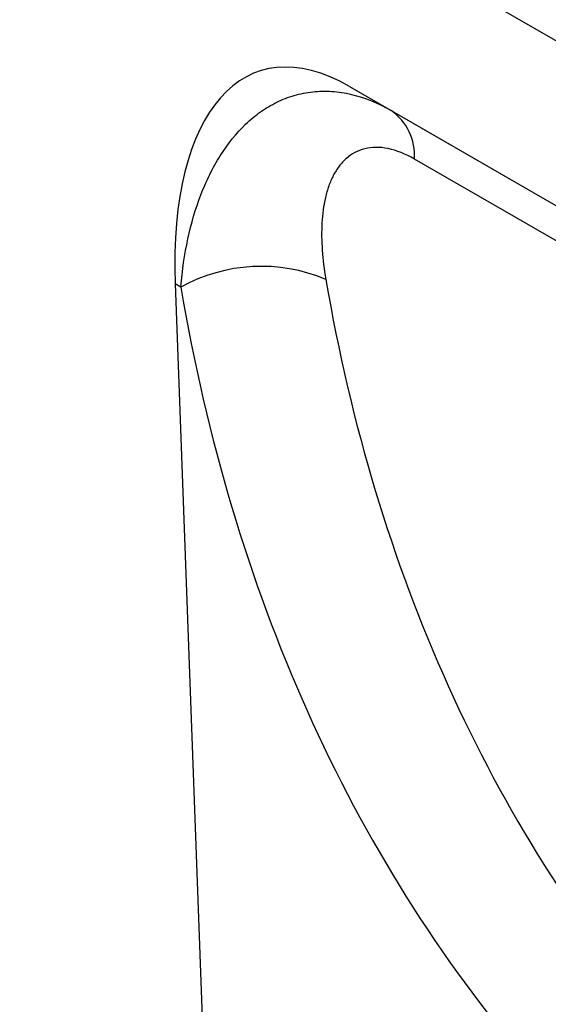
# Model space of a CAD drawing. Units: millimetres. Extents: x 75 to 2100, y 0 to 1460.
# Drawn here: x 591 to 628, y 231 to 301 of the extents above; entities that cross this region are included whole.
import ezdxf

# ---------------------------------------------------------------- set-up
doc = ezdxf.new("R2010")
doc.units = ezdxf.units.MM
doc.header["$LTSCALE"] = 5
doc.layers.get('0').update_dxf_attribs({"color": 1})
doc.layers.add('132344', color=7, linetype='Continuous')

# ---------------------------------------------------------------- blocks, each defined once
blk = doc.blocks.new('1037928-M_005_ISO_view')
for p, q in [((-243.652, 215.895), (419.306, -166.822)), ((-243.652, 215.895), (419.306, -166.822)), ((216.97, -61.611), (292.367, -105.137)), ((216.97, -61.611), (219.892, -63.299)), ((219.892, -63.299), (292.456, -105.189)), ((295.888, -109.645), (221.546, -66.728)), ((204.717, -75.498), (207.541, -151.838)), ((205.114, -75.728), (204.717, -75.498))]:
    blk.add_line(p, q)
for centre, radius, start, end in [((217.674, -66.481), 3.879, 356.35042, 55.12339), ((210.777, -85.977), 11.71, 67.22275, 118.9227)]:
    blk.add_arc(centre, radius, start, end)
for centre, major_axis, ratio, start_param, end_param in [((219.171, -85.977), (-8.567, 25.426), 0.459164, 5.802773, 7.281025), ((367.131, 4.411), (116.396, 143.478), 0.701091, 2.591085, 3.014409), ((362.548, 7.91), (120.106, 150.678), 0.696452, 2.584298, 3.007623)]:
    blk.add_ellipse(centre, major_axis=major_axis, ratio=ratio, start_param=start_param, end_param=end_param)
for points, knots in [([(205.114, -75.728), (205.213, -74.549), (205.379, -73.417), (205.847, -71.25), (206.149, -70.216), (206.713, -68.747), (206.92, -68.271), (207.374, -67.35), (207.62, -66.907), (208.411, -65.65), (209.006, -64.907), (210.004, -63.953), (210.356, -63.661), (211.091, -63.14), (211.472, -62.913), (212.26, -62.526), (212.667, -62.367), (213.51, -62.12), (213.947, -62.032), (214.83, -61.937), (215.279, -61.928), (215.962, -61.974), (216.191, -61.999), (216.652, -62.069), (216.885, -62.115), (218.048, -62.391), (218.973, -62.768), (219.892, -63.299)], [0, 0, 0, 0, 0.125, 0.125, 0.25, 0.25, 0.3125, 0.3125, 0.375, 0.375, 0.5, 0.5, 0.5625, 0.5625, 0.625, 0.625, 0.6875, 0.6875, 0.75, 0.75, 0.8125, 0.8125, 0.84375, 0.84375, 0.875, 0.875, 1, 1, 1, 1]), ([(221.546, -66.728), (220.908, -66.36), (220.289, -66.111), (219.092, -65.862), (218.546, -65.869), (217.799, -66.054), (217.565, -66.144), (217.134, -66.374), (216.935, -66.513), (216.567, -66.835), (216.398, -67.02), (216.093, -67.423), (215.957, -67.641), (215.715, -68.106), (215.609, -68.353), (215.424, -68.873), (215.344, -69.148), (215.148, -69.994), (215.071, -70.59), (214.968, -72.447), (215.07, -73.779), (215.31, -75.18)], [0, 0, 0, 0, 0.125, 0.125, 0.25, 0.25, 0.3125, 0.3125, 0.375, 0.375, 0.4375, 0.4375, 0.5, 0.5, 0.5625, 0.5625, 0.625, 0.625, 0.75, 0.75, 1, 1, 1, 1])]:
    blk.add_open_spline(points, degree=3, knots=knots)

msp = doc.modelspace()

# ---------------------------------------------------------------- block references
at = {"layer": '132344'}
msp.add_blockref('1037928-M_005_ISO_view', (397.02, 357.441), dxfattribs=at)

doc.saveas('drawing.dxf')
